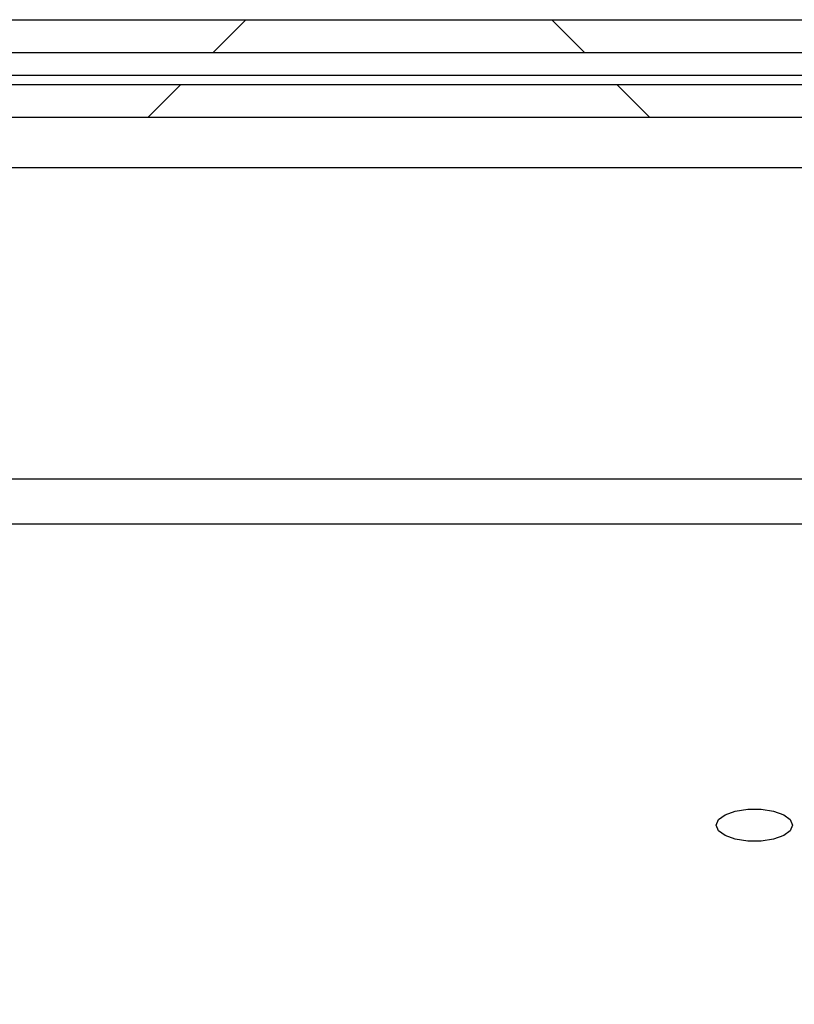
# Model space of a CAD drawing. Units: inches. Extents: x 0.1 to 16.9, y 0 to 10.9.
# Drawn here: x 7.5 to 7.7, y 9.3 to 9.5 of the extents above; entities that cross this region are included whole.
import ezdxf

# ---------------------------------------------------------------- set-up
doc = ezdxf.new("R2010")
doc.units = ezdxf.units.IN
doc.header["$MEASUREMENT"] = 0

msp = doc.modelspace()

# ---------------------------------------------------------------- hatches: boundary and pattern name
at = {"linetype": 'Continuous', "lineweight": 18}
h = msp.add_hatch(dxfattribs=at)
h.set_pattern_fill('ANSI38', angle=90, style=0)
edge = h.paths.add_edge_path(flags=0)
edge.add_arc((7.0422385, 9.4986613), 0.0083333, 90, 180)
edge.add_line((7.0339052, 9.4986613), (7.0339052, 9.4962447))
edge.add_line((7.0339052, 9.4962447), (7.0339052, 7.404578))
edge.add_line((7.0339052, 7.404578), (7.0339052, 7.4021613))
edge.add_arc((7.0422385, 7.4021613), 0.0083333, 180, 270)
edge.add_line((7.0422385, 7.393828), (7.0446552, 7.393828))
edge.add_line((7.0446552, 7.393828), (10.0714826, 7.393828))
edge.add_line((10.0714826, 7.393828), (10.0720719, 7.393828))
edge.add_arc((10.0720719, 7.4021613), 0.0083333, 270, 360)
edge.add_line((10.0804052, 7.4021613), (10.0804052, 7.4027506))
edge.add_line((10.0804052, 7.4027506), (10.0804052, 9.4980721))
edge.add_line((10.0804052, 9.4980721), (10.0804052, 9.4986613))
edge.add_arc((10.0720719, 9.4986613), 0.0083333, 0, 90)
edge.add_line((10.0720719, 9.5069947), (10.0714826, 9.5069947))
edge.add_line((10.0714826, 9.5069947), (9.7394168, 9.5069947))
edge.add_line((9.7394168, 9.5069947), (9.7394168, 9.4986613))
edge.add_line((9.7394168, 9.4986613), (10.0714826, 9.4986613))
edge.add_line((10.0714826, 9.4986613), (10.0720719, 9.4986613))
edge.add_line((10.0720719, 9.4986613), (10.0720719, 9.4980721))
edge.add_line((10.0720719, 9.4980721), (10.0720719, 7.4027506))
edge.add_line((10.0720719, 7.4027506), (10.0720719, 7.4021613))
edge.add_line((10.0720719, 7.4021613), (10.0714826, 7.4021613))
edge.add_line((10.0714826, 7.4021613), (7.0446552, 7.4021613))
edge.add_line((7.0446552, 7.4021613), (7.0422385, 7.4021613))
edge.add_line((7.0422385, 7.4021613), (7.0422385, 7.404578))
edge.add_line((7.0422385, 7.404578), (7.0422385, 9.4962447))
edge.add_line((7.0422385, 9.4962447), (7.0422385, 9.4986613))
edge.add_line((7.0422385, 9.4986613), (7.0446552, 9.4986613))
edge.add_line((7.0446552, 9.4986613), (7.3748936, 9.4986613))
edge.add_line((7.3748936, 9.4986613), (7.3748936, 9.5069947))
edge.add_line((7.3748936, 9.5069947), (7.0446552, 9.5069947))
edge.add_line((7.0446552, 9.5069947), (7.0422385, 9.5069947))
h = msp.add_hatch(dxfattribs=at)
h.set_pattern_fill('ANSI38', angle=90, style=0)
h.paths.add_polyline_path([(7.4060834, 9.4986613), (9.708227, 9.4986613), (9.708227, 9.5069947), (7.4060834, 9.5069947)], flags=0)
h = msp.add_hatch(dxfattribs=at)
h.set_pattern_fill('ANSI38', style=0)
h.paths.add_polyline_path([(7.4112993, 9.4819947), (9.7030111, 9.4819947), (9.7030111, 9.490328), (7.4112993, 9.490328)], flags=0)

# ---------------------------------------------------------------- linework, layer by layer
at = {"color": 7, "linetype": 'Continuous', "lineweight": 25}
for p, q in [((7.4060834, 9.5069947), (9.708227, 9.5069947)), ((7.4060834, 9.4986613), (9.708227, 9.4986613)), ((9.7030111, 9.490328), (7.4112993, 9.490328)), ((9.7030111, 9.4819947), (7.4112993, 9.4819947)), ((7.3590302, 9.3897843), (8.4423635, 9.3897843)), ((8.4423635, 9.3781533), (7.3590302, 9.3781533))]:
    msp.add_line(p, q, dxfattribs=at)
at = {"color": 8, "linetype": 'Continuous', "lineweight": 25}
for p, q in [((9.710045, 9.4927447), (7.4049485, 9.4927447)), ((8.4423635, 9.4691613), (7.4043747, 9.4691613))]:
    msp.add_line(p, q, dxfattribs=at)
at = {"color": 7, "linetype": 'Continuous', "lineweight": 25, "flags": 128}
msp.add_lwpolyline([(7.6825977, 9.301324), (7.6831867, 9.3027355), (7.6848825, 9.3039769), (7.6874806, 9.3048982), (7.6906677, 9.3053885), (7.6940594, 9.3053885), (7.6972464, 9.3048982), (7.6998446, 9.3039769), (7.7015404, 9.3027355), (7.7021294, 9.301324), (7.7015404, 9.2999124), (7.6998446, 9.298671), (7.6972464, 9.2977497), (7.6940594, 9.2972594), (7.6906677, 9.2972594), (7.6874806, 9.2977497), (7.6848825, 9.298671), (7.6831867, 9.2999124), (7.6825977, 9.301324)], dxfattribs=at)

doc.saveas('drawing.dxf')
